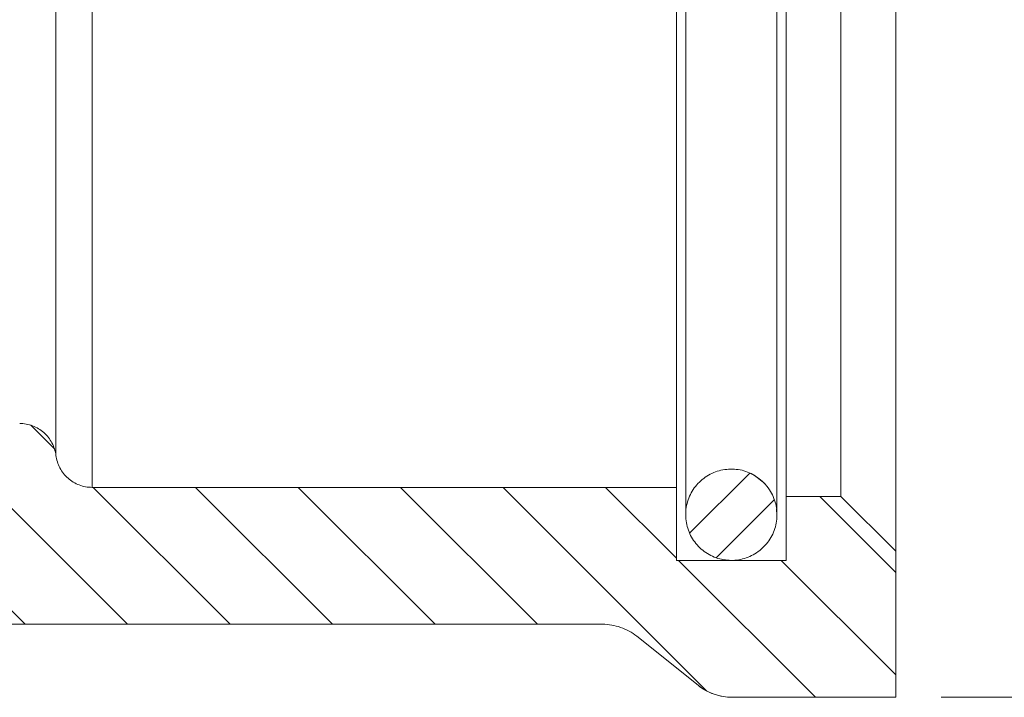
# Model space of a CAD drawing. Units: millimetres. Extents: x 99 to 1297, y 151 to 598.
# Drawn here: x 927 to 981, y 388 to 425 of the extents above; entities that cross this region are included whole.
import ezdxf

# ---------------------------------------------------------------- set-up
doc = ezdxf.new("R2010")
doc.units = ezdxf.units.MM
doc.header["$LTSCALE"] = 2.5
doc.styles.add('SLDTEXTSTYLE1', font='TXT', dxfattribs={"width": 0.75})
doc.dimstyles.new('SLDDIMSTYLE0', dxfattribs={"dimtxt": 8.75, "dimasz": 8.254999999999999, "dimexe": 0, "dimexo": 0.0625, "dimgap": 2.1875, "dimtad": 1, "dimdec": 0, "dimrnd": 1e-09, "dimzin": 12, "dimdsep": 46, "dimtxsty": 'SLDTEXTSTYLE1', "dimsah": 1, "dimcen": 0.09, "dimadec": 0, "dimazin": 3, "dimtfac": 1, "dimtdec": 0, "dimtofl": 0, "dimtmove": 0, "dimatfit": 3, "dimfxl": 1, "dimfrac": 2, "dimtolj": 1, "dimtzin": 12, "dimarcsym": 0})

# ---------------------------------------------------------------- blocks, each defined once
blk = doc.blocks.new('_D_10')
at = {"color": 7, "linetype": 'Continuous', "lineweight": 0}
for p, q in [((920.1536970301831, 541.4497946252795), (1021.80448650666, 541.4497946252795)), ((1019.30448650666, 541.4497946252795), (1019.30448650666, 387.7512488233102)), ((977.403697030183, 387.7512488233102), (1021.80448650666, 387.7512488233102))]:
    blk.add_line(p, q, dxfattribs=at)
for points in [[(1019.30448650666, 541.4497946252795), (1018.03448650666, 533.1947946252795), (1020.57448650666, 533.1947946252795)], [(1019.30448650666, 387.7512488233102), (1020.57448650666, 396.0062488233102), (1018.03448650666, 396.0062488233102)]]:
    blk.add_solid(points, dxfattribs=at)
at = {"color": 7, "linetype": 'Continuous', "lineweight": 0, "insert": (1008.025144220213, 453.980943092104), "char_height": 8.75, "attachment_point": 1, "rotation": 90.00000000000041, "style": 'SLDTEXTSTYLE1'}
blk.add_mtext('154', dxfattribs=at)

msp = doc.modelspace()

# ---------------------------------------------------------------- hatches: boundary and pattern name
at = {"linetype": 'Continuous', "lineweight": 0}
h = msp.add_hatch(dxfattribs=at)
h.set_pattern_fill('ANSI31', scale=1.25, angle=90.0000000000002, style=0)
h.set_pattern_definition([(135.0000000000002, (0, 0), (-2.806330037834101, -2.80633003783412), [])])
edge = h.paths.add_edge_path(flags=0)
edge.add_line((818.634809857485, 439.6973587023002), (818.634809857485, 470.0495719086795))
edge.add_spline(control_points=[(818.634809857485, 470.0495719086795), (818.634809857485, 470.0706681727838), (818.6344759775334, 470.0917670771443), (818.6338084683683, 470.1128527782394), (818.6267258205263, 470.3365839316027), (818.5809178819162, 470.5621776075764), (818.5001783229534, 470.7709524061135), (818.4194386873548, 470.9797274028135), (818.301540573522, 471.1774416686844), (818.1562474848599, 471.3477232190377), (818.0109523601711, 471.5180071555874), (817.8342542371753, 471.6655541589141), (817.6407854366427, 471.7781468563937), (817.4684738402572, 471.8784267329976), (817.2789376887472, 471.9534649978912), (817.0846799144582, 471.99831203825)], knot_values=[0.00665293378120239, 0.00665293378120239, 0.00665293378120239, 0.00665293378120239, 0.006715484588948294, 0.006715484588948294, 0.006715484588948294, 0.0073870142447991, 0.0073870142447991, 0.0073870142447991, 0.008058544367796528, 0.008058544367796528, 0.008058544367796528, 0.008730083906389758, 0.008730083906389758, 0.008730083906389758, 0.009328082486932657, 0.009328082486932657, 0.009328082486932657, 0.009328082486932657], weights=[1, 1, 1, 1, 1, 1, 1, 1, 1, 1, 1, 1, 1, 1, 1, 1], degree=3, periodic=0)
edge.add_spline(control_points=[(817.0846799144582, 471.99831203825), (815.6832268387343, 472.321856477478), (814.2817738736734, 472.6454013960501), (812.8803209968461, 472.96894669681)], knot_values=[0.2093464400857656, 0.2093464400857656, 0.2093464400857656, 0.2093464400857656, 0.2136858634902885, 0.2136858634902885, 0.2136858634902885, 0.2136858634902885], weights=[1, 1, 1, 1], degree=3, periodic=0)
edge.add_line((812.8803209968462, 472.96894669681), (812.8803209968462, 450.7597946252797))
edge.add_spline(control_points=[(812.8803209968462, 450.7597946252797), (812.4417582163519, 450.4987434966497), (812.0032714898556, 450.237496957485), (811.5610812331186, 449.9826386026276), (811.2643235403508, 449.811600963924), (810.9719249343498, 449.6232781521668), (810.648689972983, 449.5099725396827), (810.5781939193837, 449.4852611084161), (810.5041514265222, 449.4665557432199), (810.429526471773, 449.4631698109985), (810.3550497760729, 449.4597906056836), (810.2794189388381, 449.4725635339344), (810.2079909056202, 449.4939231524141), (810.0980647631857, 449.5267951265894), (809.99346112699, 449.5763815715857), (809.8908511686108, 449.6277188866511), (809.7033180787189, 449.7215445296297), (809.5208695634213, 449.8253325769738), (809.3388657621789, 449.9294792399929), (808.9923985470866, 450.1277355623943), (808.6489438963002, 450.3312276975852), (808.305604919374, 450.5348534509394), (808.1793627387049, 450.6097245284207), (808.0531951493826, 450.6847214217979), (807.9270730635201, 450.7597946252797)], knot_values=[0.002538784579056681, 0.002538784579056681, 0.002538784579056681, 0.002538784579056681, 0.004069904019383051, 0.004069904019383051, 0.004069904019383051, 0.005098400544307694, 0.005098400544307694, 0.005098400544307694, 0.00532228645270643, 0.00532228645270643, 0.00532228645270643, 0.005546445390372657, 0.005546445390372657, 0.005546445390372657, 0.005889432833326592, 0.005889432833326592, 0.005889432833326592, 0.006515391150402299, 0.006515391150402299, 0.006515391150402299, 0.00770681878497239, 0.00770681878497239, 0.00770681878497239, 0.008144889786443038, 0.008144889786443038, 0.008144889786443038, 0.008144889786443038], weights=[1, 1, 1, 1, 1, 1, 1, 1, 1, 1, 1, 1, 1, 1, 1, 1, 1, 1, 1, 1, 1, 1, 1, 1, 1], degree=3, periodic=0)
edge.add_line((807.9270730635201, 450.7597946252797), (807.9270730635201, 474.1124758846213))
edge.add_spline(control_points=[(807.9270730635201, 474.1124758846213), (806.2124697308528, 474.5083174490925), (804.4978665015221, 474.9041594611702), (802.7832633537633, 475.3000018265785)], knot_values=[0.218798234572457, 0.218798234572457, 0.218798234572457, 0.218798234572457, 0.2241072898627983, 0.2241072898627983, 0.2241072898627983, 0.2241072898627983], weights=[1, 1, 1, 1], degree=3, periodic=0)
edge.add_spline(control_points=[(802.7832633537633, 475.3000018265785), (802.7277574127779, 475.3128162221444), (802.6727493588718, 475.3280180336454), (802.6185399997717, 475.3455241355626), (802.4055227820995, 475.4143148607178), (802.2014445935737, 475.5208314546041), (802.0232051236603, 475.6562537210791), (801.8449655902238, 475.7916760358176), (801.6876487820422, 475.9597391855061), (801.564282576315, 476.1465259995302), (801.5229881923005, 476.2090491709424), (801.4851534711313, 476.2739987872886), (801.4511360365709, 476.3407609566698)], knot_values=[0.01108839707504731, 0.01108839707504731, 0.01108839707504731, 0.01108839707504731, 0.01125943030239969, 0.01125943030239969, 0.01125943030239969, 0.0119368760897697, 0.0119368760897697, 0.0119368760897697, 0.01261432228121507, 0.01261432228121507, 0.01261432228121507, 0.01283883938961628, 0.01283883938961628, 0.01283883938961628, 0.01283883938961628], weights=[1, 1, 1, 1, 1, 1, 1, 1, 1, 1, 1, 1, 1], degree=3, periodic=0)
edge.add_spline(control_points=[(801.4511360365709, 476.3407609566698), (800.795025127906, 477.6284355912526), (800.1389143971123, 478.9161103164666), (799.4828038298782, 480.2037851250192)], knot_values=[0.09759702038106052, 0.09759702038106052, 0.09759702038106052, 0.09759702038106052, 0.1019326042402145, 0.1019326042402145, 0.1019326042402145, 0.1019326042402145], weights=[1, 1, 1, 1], degree=3, periodic=0)
edge.add_spline(control_points=[(799.4828038298782, 480.2037851250192), (799.4359343377213, 480.295770633795), (799.3739247711333, 480.3814057796482), (799.3011576867174, 480.4546385219525), (799.2222684518127, 480.5340325921795), (799.128583913445, 480.6009012710112), (799.0278620678987, 480.6497074140752), (798.9271391044488, 480.6985140988344), (798.8166006494814, 480.7306039867884), (798.7054003132929, 480.743319845976), (798.6677134484902, 480.7476293731094), (798.6297197343583, 480.7497946252797), (798.5917872706528, 480.7497946252797)], knot_values=[0.004391120673538289, 0.004391120673538289, 0.004391120673538289, 0.004391120673538289, 0.004700807608888686, 0.004700807608888686, 0.004700807608888686, 0.005036578858468808, 0.005036578858468808, 0.005036578858468808, 0.005372353886982698, 0.005372353886982698, 0.005372353886982698, 0.005485441410826113, 0.005485441410826113, 0.005485441410826113, 0.005485441410826113], weights=[1, 1, 1, 1, 1, 1, 1, 1, 1, 1, 1, 1, 1], degree=3, periodic=0)
edge.add_line((798.5917872706528, 480.7497946252797), (797.3251763421042, 480.7497946252797))
edge.add_spline(control_points=[(797.3251763421042, 480.7497946252797), (797.2850659823649, 480.7497946252797), (797.2448832255232, 480.7473726727754), (797.2050632437779, 480.7425549957189), (797.0939473670186, 480.7291114835269), (796.9836201579596, 480.6962982551343), (796.883217942131, 480.6468324978399), (796.7828159841271, 480.5973668675697), (796.6895697327561, 480.5298844394949), (796.6112011880497, 480.4499734080312), (796.532833291616, 480.3700630375999), (796.4671813517892, 480.2755202004986), (796.419682292874, 480.1741740910715), (796.3899534525679, 480.1107433121972), (796.3668008538051, 480.0438068162667), (796.3509851499922, 479.9755636395568), (796.3364961129378, 479.913044896934), (796.3280146457506, 479.8488307652427), (796.3257749213923, 479.7846941219822)], knot_values=[0.004916962227828258, 0.004916962227828258, 0.004916962227828258, 0.004916962227828258, 0.00503658595608327, 0.00503658595608327, 0.00503658595608327, 0.005372364559791905, 0.005372364559791905, 0.005372364559791905, 0.00570814233150298, 0.00570814233150298, 0.00570814233150298, 0.006043917313002912, 0.006043917313002912, 0.006043917313002912, 0.006252243455412552, 0.006252243455412552, 0.006252243455412552, 0.006444268098671338, 0.006444268098671338, 0.006444268098671338, 0.006444268098671338], weights=[1, 1, 1, 1, 1, 1, 1, 1, 1, 1, 1, 1, 1, 1, 1, 1, 1, 1, 1], degree=3, periodic=0)
edge.add_spline(control_points=[(796.3257749213923, 479.7846941219822), (796.2657828873017, 478.0667650050816), (796.2057908547233, 476.3488358881282), (796.1457988236461, 474.6309067711223), (796.0916547587124, 473.0804397508722), (796.0375106950015, 471.5299727305793), (795.9833666325055, 469.979505710244)], knot_values=[0.1393183105253622, 0.1393183105253622, 0.1393183105253622, 0.1393183105253622, 0.1444752394034487, 0.1444752394034487, 0.1444752394034487, 0.1491294757581968, 0.1491294757581968, 0.1491294757581968, 0.1491294757581968], weights=[1, 1, 1, 1, 1, 1, 1], degree=3, periodic=0)
edge.add_spline(control_points=[(795.9833666325055, 469.979505710244), (795.9800536305237, 469.8846347294847), (795.9835211088433, 469.7892871377278), (795.9937165344156, 469.6949074139002), (796.0177577904931, 469.4723559281431), (796.080554607494, 469.2508861025086), (796.1769065480454, 469.0488379662676), (796.2732584683622, 468.8467898724576), (796.4058229537153, 468.6585907442095), (796.5636221220725, 468.4998250450588), (796.7214221954031, 468.3410584353916), (796.9088094781332, 468.2073466482329), (797.1102664548861, 468.1097618850475), (797.2963867530118, 468.0196061331378), (797.4990266633511, 467.9579521400568), (797.7038203320532, 467.9291705793559)], knot_values=[0.01222234368484694, 0.01222234368484694, 0.01222234368484694, 0.01222234368484694, 0.01250448749082735, 0.01250448749082735, 0.01250448749082735, 0.013176026255351, 0.013176026255351, 0.013176026255351, 0.01384756477216352, 0.01384756477216352, 0.01384756477216352, 0.01451910711614804, 0.01451910711614804, 0.01451910711614804, 0.01513947378419106, 0.01513947378419106, 0.01513947378419106, 0.01513947378419106], weights=[1, 1, 1, 1, 1, 1, 1, 1, 1, 1, 1, 1, 1, 1, 1, 1], degree=3, periodic=0)
edge.add_spline(control_points=[(797.7038203320532, 467.9291705793559), (798.411401226988, 467.8297276492718), (799.1189821262333, 467.7302847498586), (799.8265630301871, 467.6308418839486)], knot_values=[0.0877230908202063, 0.0877230908202063, 0.0877230908202063, 0.0877230908202063, 0.08986669437424537, 0.08986669437424537, 0.08986669437424537, 0.08986669437424537], weights=[1, 1, 1, 1], degree=3, periodic=0)
edge.add_spline(control_points=[(799.8265630301871, 467.6308418839486), (799.9079717820874, 467.6194007617336), (799.9889784701812, 467.6046014333385), (800.0691738826779, 467.586518845637), (800.3969975279393, 467.5126006546639), (800.7165810600114, 467.3810785840622), (801.0014721147137, 467.2028390589845), (801.2861664322669, 467.024722620734), (801.5440611019277, 466.7950466856182), (801.7538118376677, 466.5327854630199), (801.963442137122, 466.2706748275811), (802.1307553642592, 465.968794991775), (802.2418727771114, 465.6520936052602), (802.3529926718368, 465.3353851450331), (802.4109711952599, 464.9951211264006), (802.4109711952599, 464.6594845971267)], knot_values=[0, 0, 0, 0, 0.0002466263519405198, 0.0002466263519405198, 0.0002466263519405198, 0.001268433909005144, 0.001268433909005144, 0.001268433909005144, 0.002289519909913448, 0.002289519909913448, 0.002289519909913448, 0.003310016281180397, 0.003310016281180397, 0.003310016281180397, 0.004330552031833879, 0.004330552031833879, 0.004330552031833879, 0.004330552031833879], weights=[1, 1, 1, 1, 1, 1, 1, 1, 1, 1, 1, 1, 1, 1, 1, 1], degree=3, periodic=0)
edge.add_line((802.4109711952599, 464.6594845973581), (802.4109711952599, 449.7497946252437))
edge.add_spline(control_points=[(802.4109711952599, 449.7497946252437), (802.4109711952659, 449.3181453370552), (802.4827545529565, 448.8809452368455), (802.6207680689819, 448.4719545555483), (802.7637874809168, 448.0481293505212), (802.9819435186816, 447.6431564078229), (803.257148700895, 447.2905313033713), (803.5324409661403, 446.9377946179422), (803.8723994339066, 446.6277214673837), (804.2488613050031, 446.3858837942185), (804.6256243384782, 446.1438526554875), (805.0493086491599, 445.96350749935), (805.4848819764658, 445.8595588002315), (805.5893516907604, 445.8346273128851), (805.6949074870419, 445.8138753720522), (805.8010395791623, 445.7973987435057), (806.0049498524852, 445.76574240127), (806.211912365119, 445.7497946253006), (806.4182652753731, 445.7497946253006)], knot_values=[0.03779995345190146, 0.03779995345190146, 0.03779995345190146, 0.03779995345190146, 0.03905874808253042, 0.03905874808253042, 0.03905874808253042, 0.04036321466651308, 0.04036321466651308, 0.04036321466651308, 0.04166808546324655, 0.04166808546324655, 0.04166808546324655, 0.04297398613684205, 0.04297398613684205, 0.04297398613684205, 0.04328302216830986, 0.04328302216830986, 0.04328302216830986, 0.04390059867596856, 0.04390059867596856, 0.04390059867596856, 0.04390059867596856], weights=[1, 1, 1, 1, 1, 1, 1, 1, 1, 1, 1, 1, 1, 1, 1, 1, 1, 1, 1], degree=3, periodic=0)
edge.add_line((806.418265275373, 445.7497946252796), (806.9046058938846, 445.7497946252796))
edge.add_spline(control_points=[(806.9046058938846, 445.7497946252796), (807.1891299443816, 445.7497946252796), (807.4743710072855, 445.7294541991125), (807.7560160552624, 445.689080912631), (808.1720795470894, 445.6294389957195), (808.5840844769484, 445.5252682076469), (808.9784959310282, 445.379990568711), (809.6086532207509, 445.1478782345934), (810.2074269609169, 444.8037697881032), (810.7252332634471, 444.3761590088892), (811.2430317720257, 443.9485546660158), (811.694146225989, 443.4256569778294), (812.0412194174374, 442.8507648407217), (812.3882901841806, 442.2758767198968), (812.6408933608691, 441.6331391033007), (812.778109808018, 440.9757761021931), (812.8620568520947, 440.5736108955072), (812.9046999158163, 440.1606278757433), (812.904699915817, 439.7497946252901)], knot_values=[0.03698599306805524, 0.03698599306805524, 0.03698599306805524, 0.03698599306805524, 0.03784297244373735, 0.03784297244373735, 0.03784297244373735, 0.0391039220412062, 0.0391039220412062, 0.0391039220412062, 0.04113625298468993, 0.04113625298468993, 0.04113625298468993, 0.04316855304318737, 0.04316855304318737, 0.04316855304318737, 0.04520083909846451, 0.04520083909846451, 0.04520083909846451, 0.04644147266710988, 0.04644147266710988, 0.04644147266710988, 0.04644147266710988], weights=[1, 1, 1, 1, 1, 1, 1, 1, 1, 1, 1, 1, 1, 1, 1, 1, 1, 1, 1], degree=3, periodic=0)
edge.add_line((812.904699915817, 439.7497946252901), (812.904699915817, 438.4514966333347))
edge.add_spline(control_points=[(812.904699915817, 438.4514966333347), (812.904699915817, 438.1225800232565), (812.9374731311478, 437.7920738245275), (813.0020690921767, 437.4695625871975), (813.0708524576938, 437.1261447021274), (813.1764958543308, 436.7881541928143), (813.3155287814459, 436.466693712606), (813.5376792200968, 435.9530557696451), (813.8515746751631, 435.4706895672696), (814.2312199064246, 435.0595396527344), (814.5077929044431, 434.7600153728686), (814.8235943494044, 434.4926103843114), (815.1646092899394, 434.269190985436)], knot_values=[0.02923546050581665, 0.02923546050581665, 0.02923546050581665, 0.02923546050581665, 0.03021980414053763, 0.03021980414053763, 0.03021980414053763, 0.03126137153874062, 0.03126137153874062, 0.03126137153874062, 0.03294023210012682, 0.03294023210012682, 0.03294023210012682, 0.03416199019569066, 0.03416199019569066, 0.03416199019569066, 0.03416199019569066], weights=[1, 1, 1, 1, 1, 1, 1, 1, 1, 1, 1, 1, 1], degree=3, periodic=0)
edge.add_spline(control_points=[(815.1646092899394, 434.269190985436), (827.1931522440451, 426.3885690046595), (839.2215914243526, 418.5077885911761), (851.2506106545987, 410.6278936197297)], knot_values=[0.07614443929727671, 0.07614443929727671, 0.07614443929727671, 0.07614443929727671, 0.1192850284913265, 0.1192850284913265, 0.1192850284913265, 0.1192850284913265], weights=[1, 1, 1, 1], degree=3, periodic=0)
edge.add_spline(control_points=[(851.2506106545766, 410.6278936197442), (851.2506299005445, 410.6278810122155), (851.2506491460772, 410.6278684040225), (851.2506683911748, 410.6278557951654)], knot_values=[0, 0, 0, 0, 6.902328263199837e-08, 6.902328263199837e-08, 6.902328263199837e-08, 6.902328263199837e-08], weights=[1, 1, 1, 1], degree=3, periodic=0)
edge.add_line((851.2506683911748, 410.6278557951654), (869.9052821653222, 398.4058674603793))
edge.add_spline(control_points=[(869.9052821653222, 398.4058674603793), (870.2797458236636, 398.160529201466), (870.7017302140061, 397.9764569099739), (871.1362928050017, 397.8688964748118), (871.4495447541628, 397.7913621525639), (871.774586521469, 397.7517335834015), (872.0972912700855, 397.7517335834015)], knot_values=[1.607290868138727e-17, 1.607290868138727e-17, 1.607290868138727e-17, 1.607290868138727e-17, 0.001343028307350892, 0.001343028307350892, 0.001343028307350892, 0.002304468371009837, 0.002304468371009837, 0.002304468371009837, 0.002304468371009837], weights=[1, 1, 1, 1, 1, 1, 1], degree=3, periodic=0)
edge.add_line((872.0972912700855, 397.7517335834015), (919.9036970301831, 397.7517335834015))
edge.add_spline(control_points=[(919.9036970301831, 397.7517335834015), (919.9682872932427, 397.7517335834015), (920.0329532190985, 397.7485971052315), (920.0972402960755, 397.7423462000285), (920.3200375988991, 397.7206826731596), (920.5421671082177, 397.6602513855399), (920.745232676023, 397.5660583830725), (920.9483105527243, 397.4718596710606), (921.1379240762126, 397.3412968035561), (921.298370599298, 397.1851848739029), (921.4588238551842, 397.0290663933408), (921.5945338612411, 396.8430903621112), (921.6942630969962, 396.6426600579325), (921.7939929509014, 396.4422285114305), (921.8604926112304, 396.2218140666091), (921.8882560561581, 395.999669879832), (921.8985301532417, 395.9174635489014), (921.903697030183, 395.8344582598352), (921.903697030183, 395.751612391405)], knot_values=[0.007000757144889229, 0.007000757144889229, 0.007000757144889229, 0.007000757144889229, 0.007194819024614209, 0.007194819024614209, 0.007194819024614209, 0.007872262577959784, 0.007872262577959784, 0.007872262577959784, 0.00854974772548277, 0.00854974772548277, 0.00854974772548277, 0.009227261318721269, 0.009227261318721269, 0.009227261318721269, 0.009904778664787341, 0.009904778664787341, 0.009904778664787341, 0.01015407858747903, 0.01015407858747903, 0.01015407858747903, 0.01015407858747903], weights=[1, 1, 1, 1, 1, 1, 1, 1, 1, 1, 1, 1, 1, 1, 1, 1, 1, 1, 1], degree=3, periodic=0)
edge.add_line((921.903697030183, 395.751612391405), (921.903697030183, 394.7515573045946))
edge.add_spline(control_points=[(921.903697030183, 394.7515573045946), (921.903697030183, 394.6874547341618), (921.9057534907583, 394.6233192701755), (921.9098600855267, 394.5593483751098), (921.9313728632793, 394.2242309053357), (922.011040954268, 393.8882058903308), (922.1422684330979, 393.5791009454425), (922.2734940067394, 393.2700004882055), (922.4598972563076, 392.9792935562401), (922.6860429497256, 392.7310570375926), (922.8275925738457, 392.5756802741603), (922.9864267907371, 392.4344928537961), (923.1573265828144, 392.3121347900195), (923.4303307661166, 392.1166736787697), (923.7408457693193, 391.965650431955), (924.0631588719564, 391.871572836429), (924.334849930617, 391.7922709361477), (924.620669076185, 391.7514104077588), (924.9036970301831, 391.7514104077588)], knot_values=[0.01592672295731009, 0.01592672295731009, 0.01592672295731009, 0.01592672295731009, 0.01611723869499997, 0.01611723869499997, 0.01611723869499997, 0.01712466219265323, 0.01712466219265323, 0.01712466219265323, 0.01813207143640848, 0.01813207143640848, 0.01813207143640848, 0.01875714183241228, 0.01875714183241228, 0.01875714183241228, 0.01976442876819751, 0.01976442876819751, 0.01976442876819751, 0.02061321059736768, 0.02061321059736768, 0.02061321059736768, 0.02061321059736768], weights=[1, 1, 1, 1, 1, 1, 1, 1, 1, 1, 1, 1, 1, 1, 1, 1, 1, 1, 1], degree=3, periodic=0)
edge.add_line((924.9036970301831, 391.7514104077588), (958.8513538521084, 391.7514104077588))
edge.add_spline(control_points=[(958.8513538521084, 391.7514104077588), (958.8785452769966, 391.7514104077588), (958.9057392148391, 391.7510406360186), (958.9329205865149, 391.7503012976176), (959.26855433555, 391.7411719967749), (959.6072403776643, 391.6739687510183), (959.9209322798489, 391.5542576482378), (960.1172916316197, 391.479322992998), (960.3067641688616, 391.3831143535401), (960.4831243841344, 391.2687934365886), (960.5666973480423, 391.2146194390601), (960.6476692942299, 391.1562063119771), (960.7254389947717, 391.0939878582661)], knot_values=[0.01782427793242581, 0.01782427793242581, 0.01782427793242581, 0.01782427793242581, 0.01790558084001282, 0.01790558084001282, 0.01790558084001282, 0.01892169917338167, 0.01892169917338167, 0.01892169917338167, 0.01955221465951458, 0.01955221465951458, 0.01955221465951458, 0.0198514981262861, 0.0198514981262861, 0.0198514981262861, 0.0198514981262861], weights=[1, 1, 1, 1, 1, 1, 1, 1, 1, 1, 1, 1, 1], degree=3, periodic=0)
edge.add_spline(control_points=[(960.7254389947717, 391.0939878582661), (961.8442763949283, 390.1988791911797), (962.963115173262, 389.3037722467382), (964.0819550655945, 388.4086666947455)], knot_values=[0.1812447724589736, 0.1812447724589736, 0.1812447724589736, 0.1812447724589736, 0.185517660102609, 0.185517660102609, 0.185517660102609, 0.185517660102609], weights=[1, 1, 1, 1], degree=3, periodic=0)
edge.add_spline(control_points=[(964.0819550655945, 388.4086666947455), (964.198405150959, 388.3155031253606), (964.3221630599651, 388.230813107696), (964.4511731535546, 388.156003557544), (964.6329819045214, 388.0505774587397), (964.8269873463477, 387.9638907364513), (965.0268153405907, 387.8987919119301), (965.3250124322227, 387.8016469637739), (965.6424183875724, 387.7512488233102), (965.9560402082577, 387.7512488233102)], knot_values=[0.01768661568085093, 0.01768661568085093, 0.01768661568085093, 0.01768661568085093, 0.01813203201711517, 0.01813203201711517, 0.01813203201711517, 0.01875703692271334, 0.01875703692271334, 0.01875703692271334, 0.01969784318046588, 0.01969784318046588, 0.01969784318046588, 0.01969784318046588], weights=[1, 1, 1, 1, 1, 1, 1, 1, 1, 1], degree=3, periodic=0)
edge.add_line((965.9560402082577, 387.7512488233102), (974.903697030183, 387.7512488233102))
edge.add_line((974.903697030183, 387.7512488233102), (974.903697030183, 395.751612391405))
edge.add_spline(control_points=[(974.903697030183, 395.751612391405), (973.9036940915265, 396.751672138647), (972.9036937874974, 397.7517345203792), (971.9036970301831, 398.751800448574)], knot_values=[0.05436641449443532, 0.05436641449443532, 0.05436641449443532, 0.05436641449443532, 0.05860918816012108, 0.05860918816012108, 0.05860918816012108, 0.05860918816012108], weights=[1, 1, 1, 1], degree=3, periodic=0)
edge.add_line((971.9036970301831, 398.751800448574), (968.9036970301831, 398.751800448574))
edge.add_line((968.9036970301831, 398.751800448574), (968.9036970301831, 395.2515844242201))
edge.add_line((968.9036970301831, 395.2515844242201), (962.9036970301831, 395.2515844242201))
edge.add_line((962.9036970301831, 395.2515844242201), (962.9036970301831, 399.2518356409549))
edge.add_line((962.9036970301831, 399.2518356409549), (930.9036970301831, 399.2518356409549))
edge.add_spline(control_points=[(930.9036970301831, 399.2518356409549), (930.9021045451632, 399.2518356409549), (930.9005120590074, 399.2518375431004), (930.8989195785314, 399.2518413473829), (930.6750801473414, 399.252376078233), (930.4482460459594, 399.2915660525744), (930.2372024864907, 399.3661649325884), (930.0261592302214, 399.4407637054286), (929.8250855898102, 399.552828626803), (929.6506310880005, 399.6930779038933), (929.5414099274776, 399.7808841149536), (929.4409215760263, 399.8807779580872), (929.3524682956202, 399.9894757491968), (929.2111591379459, 400.1631266667462), (929.0978851134095, 400.3635720031733), (929.022025327181, 400.5742096352378), (928.9723400310841, 400.7121693321817), (928.9377113202071, 400.8564851583457), (928.9193835468847, 401.0019691758669)], knot_values=[0.01125514284284774, 0.01125514284284774, 0.01125514284284774, 0.01125514284284774, 0.01125989479558252, 0.01125989479558252, 0.01125989479558252, 0.01193731060932703, 0.01193731060932703, 0.01193731060932703, 0.01261472486311049, 0.01261472486311049, 0.01261472486311049, 0.01303514457418577, 0.01303514457418577, 0.01303514457418577, 0.01371268726428166, 0.01371268726428166, 0.01371268726428166, 0.0141556925541248, 0.0141556925541248, 0.0141556925541248, 0.0141556925541248], weights=[1, 1, 1, 1, 1, 1, 1, 1, 1, 1, 1, 1, 1, 1, 1, 1, 1, 1, 1], degree=3, periodic=0)
edge.add_spline(control_points=[(928.9193835468847, 401.0019691758669), (928.8962369785999, 401.18570430215), (928.846861125437, 401.3679086417516), (928.7740713019066, 401.5381907660162), (928.6860721675603, 401.7440530528461), (928.5613161086659, 401.9375613311341), (928.410133045122, 402.1026879797469), (928.2589576181999, 402.267806287414), (928.0771875380883, 402.4091003441196), (927.8798758415608, 402.5148649868194), (927.6825807920648, 402.6206207062398), (927.4643044425023, 402.6937700123699), (927.2431244849859, 402.7282524011894), (927.1413611737867, 402.7441175008293), (927.0380626501778, 402.752121408113), (926.9350700635862, 402.752121408113)], knot_values=[0.002802563251730276, 0.002802563251730276, 0.002802563251730276, 0.002802563251730276, 0.003357886493898333, 0.003357886493898333, 0.003357886493898333, 0.00402953386923068, 0.00402953386923068, 0.00402953386923068, 0.004701147452344802, 0.004701147452344802, 0.004701147452344802, 0.005372703751468822, 0.005372703751468822, 0.005372703751468822, 0.005680392855856916, 0.005680392855856916, 0.005680392855856916, 0.005680392855856916], weights=[1, 1, 1, 1, 1, 1, 1, 1, 1, 1, 1, 1, 1, 1, 1, 1], degree=3, periodic=0)
edge.add_line((926.9350700635862, 402.752121408113), (871.7988717454033, 402.752121408113))
edge.add_spline(control_points=[(871.7988717454034, 402.752121408113), (871.5568478347285, 402.752121408113), (871.313071178259, 402.7818425642671), (871.0781368335842, 402.8399926032232), (870.7522212173471, 402.9206619740928), (870.4357393786386, 403.0587143522284), (870.1548969641842, 403.2427145548019)], knot_values=[0, 0, 0, 0, 0.0007260717320244872, 0.0007260717320244872, 0.0007260717320244872, 0.001740315904780614, 0.001740315904780614, 0.001740315904780614, 0.001740315904780614], weights=[1, 1, 1, 1, 1, 1, 1], degree=3, periodic=0)
edge.add_line((870.1548969641842, 403.2427145548019), (854.5270077511539, 413.4816764529942))
edge.add_spline(control_points=[(854.5270077511794, 413.4816764529774), (854.5269523239378, 413.4817127673771), (854.5268968948913, 413.4817490790224), (854.5268414640406, 413.481785387913)], knot_values=[3.071317523494778e-14, 3.071317523494778e-14, 3.071317523494778e-14, 3.071317523494778e-14, 1.987919333893849e-07, 1.987919333893849e-07, 1.987919333893849e-07, 1.987919333893849e-07], weights=[1, 1, 1, 1], degree=3, periodic=0)
edge.add_spline(control_points=[(854.5268414640406, 413.481785387913), (854.0627181594965, 413.7858002467974), (853.5985974075353, 414.0898190025951), (853.1344786519196, 414.3938408059732), (848.4988621846961, 417.4304094881959), (843.8634076670287, 420.4672253982036), (839.227966890644, 423.5040622725974), (833.1168485463111, 427.5076663368324), (827.0057834989462, 431.5113517535765), (820.8947288587576, 435.5150530544015)], knot_values=[0.1183011890559165, 0.1183011890559165, 0.1183011890559165, 0.1183011890559165, 0.1199940799952649, 0.1199940799952649, 0.1199940799952649, 0.1369026686325003, 0.1369026686325003, 0.1369026686325003, 0.159194051734382, 0.159194051734382, 0.159194051734382, 0.159194051734382], weights=[1, 1, 1, 1, 1, 1, 1, 1, 1, 1], degree=3, periodic=0)
edge.add_spline(control_points=[(820.8947288587576, 435.5150530544014), (820.552618303053, 435.7391892399777), (820.2358779381619, 436.0076031255234), (819.9586538316042, 436.3083080585599), (819.5793328674482, 436.71975743265), (819.2658177827537, 437.2023712347237), (819.0440726442176, 437.7161845031617), (818.9052950607871, 438.0377508031003), (818.7999193334555, 438.3758204157344), (818.7314071539487, 438.7192882951325), (818.6673207756752, 439.0405685784677), (818.634809857485, 439.3697490499086), (818.634809857485, 439.6973587023002)], knot_values=[0.02860595328617763, 0.02860595328617763, 0.02860595328617763, 0.02860595328617763, 0.02984242266517344, 0.02984242266517344, 0.02984242266517344, 0.03153602948142894, 0.03153602948142894, 0.03153602948142894, 0.0325867325442737, 0.0325867325442737, 0.0325867325442737, 0.0335757487680292, 0.0335757487680292, 0.0335757487680292, 0.0335757487680292], weights=[1, 1, 1, 1, 1, 1, 1, 1, 1, 1, 1, 1, 1], degree=3, periodic=0)
h = msp.add_hatch(dxfattribs=at)
h.set_pattern_fill('ANSI31', scale=0.625, style=0)
h.set_pattern_definition([(45, (0, 0), (-1.403165018917055, 1.403165018917055), [])])
edge = h.paths.add_edge_path(flags=0)
edge.add_spline(control_points=[(967.668988227943, 399.5220944264367), (967.4708662605075, 399.7196770393244), (967.2359008606643, 399.8857803325296), (966.9835470464903, 400.0066470168061), (966.7311927419264, 400.1275139359586), (966.4544894629079, 400.2064774281164), (966.1763525863972, 400.2369960306776), (965.898227871185, 400.267513298839), (965.6109985689105, 400.2504316352826), (965.338451086397, 400.1871660787487), (965.0659087985899, 400.1239017280451), (964.8005310427844, 400.0127106905503), (964.5642913094314, 399.8628025016534), (964.3280435383656, 399.7128892123486), (964.1144202106835, 399.5201220127465), (963.9411069022067, 399.3004643228094), (963.7677817959637, 399.0807916803562), (963.6299919468385, 398.8281667136152), (963.53914417937, 398.5635077907682), (963.448290391621, 398.2988313295597), (963.401879161373, 398.0148195335215), (963.4037530926116, 397.7349900707268), (963.4056270871308, 397.4551511584074), (963.4558413640839, 397.1717764362057), (963.550238947171, 396.9083330361919), (963.6446356099515, 396.6448922045569), (963.7858186821585, 396.3941159055515), (963.9620978635768, 396.1767741196127), (964.1383692865445, 395.9594418993839), (964.3545960637832, 395.7695466034734), (964.5928719738475, 395.622817263573), (964.8311342278395, 395.4760963330265), (965.0980151474821, 395.3684894874239), (965.3714127102573, 395.3089100798549), (965.6447971330113, 395.2493335357887), (965.9322380657642, 395.2361365565729), (966.2099313933116, 395.2704122482942), (966.4876186123769, 395.3046871860454), (966.7632174819199, 395.3873779092272), (967.0139064663957, 395.5116356898795), (967.2645982808306, 395.6358948732437), (967.4972937072479, 395.805148891484), (967.6927261402325, 396.0053809933376), (967.8881665678808, 396.2056212861975), (968.0517311539031, 396.4423644814459), (968.1698787391606, 396.6960065200393), (968.2880330116308, 396.9496629148994), (968.3640238824834, 397.2272156733791), (968.3915608873856, 397.5056823897337), (968.419099296731, 397.7841633084595), (968.3989384245516, 398.0712389135911), (968.3327478002495, 398.3431374007846), (968.2665556621092, 398.6150421065379), (968.1525057854082, 398.8792686754426), (968.0000413081004, 399.113934717557), (967.9046006844244, 399.260832367491), (967.7930275130642, 399.3983928179165), (967.668988227943, 399.5220944264367)], knot_values=[0, 0, 0, 0, 0.0008394169560266522, 0.0008394169560266522, 0.0008394169560266522, 0.001678836591402976, 0.001678836591402976, 0.001678836591402976, 0.002518218749587316, 0.002518218749587316, 0.002518218749587316, 0.003357583860877691, 0.003357583860877691, 0.003357583860877691, 0.004196977227242722, 0.004196977227242722, 0.004196977227242722, 0.005036428307337386, 0.005036428307337386, 0.005036428307337386, 0.005875936094702382, 0.005875936094702382, 0.005875936094702382, 0.006715473235962995, 0.006715473235962995, 0.006715473235962995, 0.007555002692202929, 0.007555002692202929, 0.007555002692202929, 0.008394495070440162, 0.008394495070440162, 0.008394495070440162, 0.009233938720601062, 0.009233938720601062, 0.009233938720601062, 0.010073341201406, 0.010073341201406, 0.010073341201406, 0.01091272448107831, 0.01091272448107831, 0.01091272448107831, 0.01175211682808635, 0.01175211682808635, 0.01175211682808635, 0.01259154357564986, 0.01259154357564986, 0.01259154357564986, 0.01343101838184385, 0.01343101838184385, 0.01343101838184385, 0.0142705368840568, 0.0142705368840568, 0.0142705368840568, 0.01511007548419856, 0.01511007548419856, 0.01511007548419856, 0.01563104048532431, 0.01563104048532431, 0.01563104048532431, 0.01563104048532431], weights=[1, 1, 1, 1, 1, 1, 1, 1, 1, 1, 1, 1, 1, 1, 1, 1, 1, 1, 1, 1, 1, 1, 1, 1, 1, 1, 1, 1, 1, 1, 1, 1, 1, 1, 1, 1, 1, 1, 1, 1, 1, 1, 1, 1, 1, 1, 1, 1, 1, 1, 1, 1, 1, 1, 1, 1, 1, 1], degree=3, periodic=0)

# ---------------------------------------------------------------- linework, layer by layer
at = {"color": 7, "linetype": 'Continuous', "lineweight": 15}
for p, q in [((974.9036991759502, 459.7479756703351), (974.9036991759502, 395.7516124719504)), ((963.403698222276, 457.7478300561879), (963.403698222276, 397.7517336472928)), ((968.4036934539043, 397.7517558396457), (968.4036934539043, 457.7461238732312)), ((968.9036944671833, 456.7477870514367), (968.9036944671833, 398.7518003923569)), ((971.9037005468572, 456.7477870514367), (971.9037005468572, 398.7518003923569)), ((962.9036972089971, 456.247752510545), (962.9036972089971, 399.2518356317404)), ((962.9036972089971, 399.2518356317404), (930.9036956890786, 399.2518356317404)), ((962.9036972089971, 395.2515844503168), (962.9036972089971, 399.2518356317404)), ((968.9036944671833, 398.7518003923569), (968.9036944671833, 395.2515844503168)), ((971.9037005468572, 398.7518003923569), (968.9036944671833, 398.7518003923569)), ((974.9036991759502, 395.7516124719504), (971.9037005468572, 398.7518003923569)), ((968.3858493133747, 398.0479847014166), (968.4036934539043, 397.7497946252796)), ((963.403698222276, 397.7497946252796), (963.4045177861417, 397.8139272803772)), ((963.403698222276, 397.7517336472928), (963.403698222276, 397.7497946252796)), ((968.4006163641179, 397.6256592359377), (968.4036934539043, 397.7497946252796)), ((968.4036934539043, 397.7497946252796), (968.4036934539043, 397.7517558396457)), ((968.9036944671833, 395.2515844503168), (962.9036972089971, 395.2515844503168)), ((974.9036991759502, 387.7512486433361), (974.9036991759502, 395.7516124719504)), ((924.9036984308923, 391.7514104177926), (958.8513562246526, 391.7514104177926)), ((924.9036984308923, 391.7497945731256), (958.8513562246526, 391.7497945731256)), ((960.7254380150998, 391.0939879497263), (964.0819543763363, 388.4086664547893)), ((960.7254380150998, 391.0924009760592), (964.0819543763363, 388.4071884458635)), ((965.9560436173642, 387.7512486433361), (974.9036991759502, 387.7512486433361)), ((965.9560436173642, 387.7497948487971), (974.9036991759502, 387.7497948487971)), ((974.9036991759502, 387.7497948487971), (974.9036991759502, 387.7512486433361))]:
    msp.add_line(p, q, dxfattribs=at)
at = {"color": 8, "linetype": 'Continuous', "lineweight": 15}
for p, q in [((930.9036956890786, 456.247752510545), (930.9036956890786, 399.2518356317404)), ((928.9193825586999, 454.4997941484425), (928.9193825586999, 400.9997946923349)), ((958.8513562246526, 391.7497945731256), (958.8513562246526, 391.7514104177926)), ((960.7254380150998, 391.0939879497263), (960.7254380150998, 391.0924009760592)), ((964.0819543763363, 388.4071884458635), (964.0819543763363, 388.4086664547893)), ((965.9560436173642, 387.7512486433361), (965.9560436173642, 387.7497948487971))]:
    msp.add_line(p, q, dxfattribs=at)
at = {"color": 7, "linetype": 'Continuous', "lineweight": 15, "flags": 128}
msp.add_lwpolyline([(966.9612685009205, 400.0150861466054), (967.1536946459973, 399.9148581424478), (967.7307644649708, 399.4562050575141)], dxfattribs=at)
at = {"color": 7, "linetype": 'Continuous', "lineweight": 15}
msp.add_arc((965.9560402082577, 390.7497946252796), 3.000000000000009, 231.3401917459083, 270.0000000000008, dxfattribs=at)
for points, knots in [([(928.9193835468847, 401.001969175867), (928.904305009912, 401.1216610827077), (928.8786358078205, 401.2388142824909), (928.8063429617185, 401.468097655742), (928.759083969801, 401.5811471046381), (928.6465009932458, 401.793902648762), (928.5811202749752, 401.8944204830976), (928.4321391946069, 402.0837097245901), (928.3479716129019, 402.1726818118432), (928.1677603879822, 402.3316103653282), (928.0710527401794, 402.4025812600074), (927.8642299091723, 402.5272745320863), (927.7543600989225, 402.5805372613571), (927.4176216376748, 402.7078112218211), (927.1749128491789, 402.7521214081131), (926.9350700635862, 402.7521214081131)], [0, 0, 0, 0, 0.125, 0.125, 0.25, 0.25, 0.375, 0.375, 0.5, 0.5, 0.625, 0.625, 0.75, 0.75, 1, 1, 1, 1]), ([(928.9193835468847, 401.001969175867), (928.9493722434456, 400.7639219248917), (929.0235636556708, 400.5290557911777), (929.2476176977812, 400.1052286816065), (929.3993972839465, 399.911841884177), (929.7626460534575, 399.5915490323433), (929.9701093797937, 399.4666098828395), (930.4232773051802, 399.2953446684776), (930.6607362477878, 399.2518356409551), (930.903697030183, 399.2518356409551)], [0, 0, 0, 0, 0.2499999999999999, 0.2499999999999999, 0.4999999999999998, 0.4999999999999998, 0.7499999999999999, 0.7499999999999999, 1, 1, 1, 1]), ([(967.6689917012417, 399.5220943834383), (967.4504226949157, 399.7010322389359), (967.013284903821, 400.0589077685468), (966.179158074891, 400.2821519111038), (965.3282802087182, 400.234451658874), (964.53845883948, 399.9030430614951), (963.9035619629625, 399.3301465418085), (963.4938410542019, 398.5790223092309), (963.3558751282482, 397.7346634234401), (963.5051577326522, 396.8921826427617), (963.9249008787783, 396.1466223445663), (964.5677503559484, 395.5820551930503), (965.3612031086825, 395.2621329341319), (966.2157915014631, 395.2229007566288), (967.0351608290126, 395.4687348663792), (967.7270295953252, 395.9719890313716), (968.2131588379659, 396.6756623183883), (968.4396699242978, 397.5015286478209), (968.3775585740024, 398.3524385450779), (968.0878427542116, 399.0484640415587), (967.7854206492862, 399.3904383160224), (967.6689917012417, 399.5220943834383)], [0, 0, 0, 0, 0.05368647441483918, 0.1073728944092059, 0.1610567641340566, 0.2147397377751959, 0.2684243871491168, 0.3221129327510552, 0.3758049399679826, 0.4294987504401203, 0.4831920900644698, 0.5368829887538092, 0.5905708487281268, 0.6442560805863342, 0.697940300297872, 0.751625128861675, 0.8053119242962083, 0.8590018923438828, 0.912694563864335, 0.9663884354936587, 1, 1, 1, 1]), ([(960.7254389947717, 391.0939878582661), (960.4632833601991, 391.3037214447539), (960.1612551607295, 391.4714317093114), (959.6823132400717, 391.6389844296093), (959.5198743563094, 391.6807664766831), (959.1895711056104, 391.7369874723165), (959.0205087905553, 391.7514104077588), (958.8513538521084, 391.7514104077588)], [0, 0, 0, 0, 0.5000000000000097, 0.5000000000000097, 0.7500000000000048, 0.7500000000000048, 1, 1, 1, 1]), ([(964.0819550655945, 388.4086666947455), (964.3437510088597, 388.1992220691902), (964.6443426511006, 388.031959261577), (965.2848631600035, 387.8076708341908), (965.6172186444157, 387.7512488233102), (965.9560402082577, 387.7512488233102)], [0, 0, 0, 0, 0.5, 0.5, 1, 1, 1, 1])]:
    msp.add_open_spline(points, degree=3, knots=knots, dxfattribs=at)

# ---------------------------------------------------------------- dimensions: what is measured, and where the dimension line sits
at = {"color": 7, "linetype": 'Continuous', "lineweight": 0}
dim = msp.add_linear_dim(base=(1019.30448650666, 387.7512488233102), p1=(917.6536970301831, 541.4497946252795), p2=(974.903697030183, 387.7512488233102), angle=90.0000000000002, dimstyle='SLDDIMSTYLE0', dxfattribs=at)
dim.commit()
dim.dimension.update_dxf_attribs({"geometry": '_D_10', "text_midpoint": (1019.30448650666, 463.6788597767762), "dimtype": 160})

doc.saveas('drawing.dxf')
